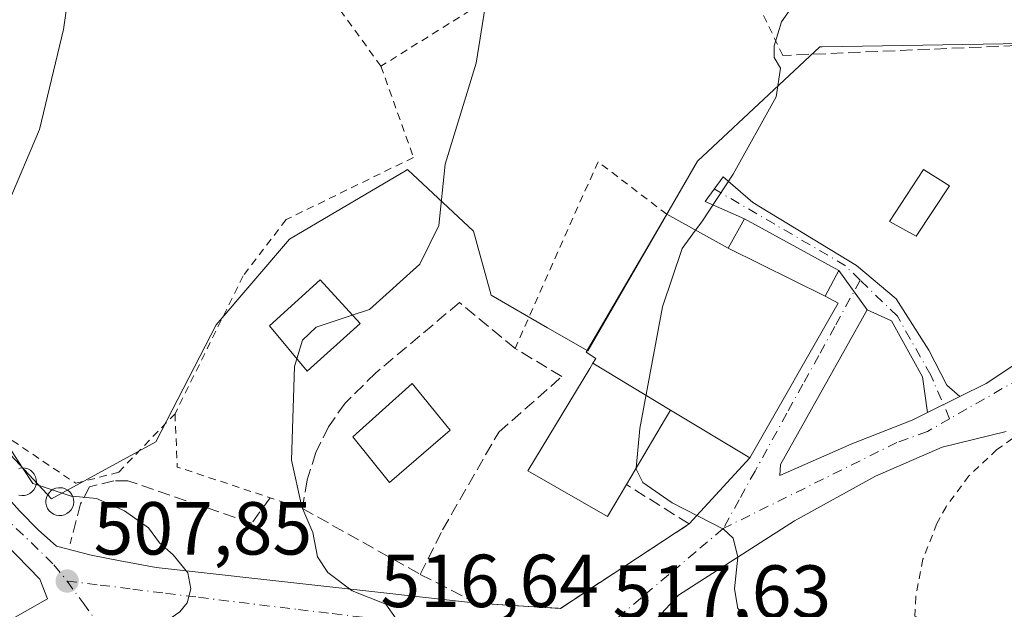
# Model space of a CAD drawing. Units: metres. Extents: x 596922 to 600356, y 4749936 to 4752298.
# Drawn here: x 599464 to 599595, y 4750088 to 4750167 of the extents above; entities that cross this region are included whole.
import ezdxf

# ---------------------------------------------------------------- set-up
doc = ezdxf.new("R2010")
doc.units = ezdxf.units.M
doc.header["$MEASUREMENT"] = 0
for name, pattern in [('DGN Style 2', [1.6480167562047852, 0.988810053722871, -0.6592067024819142]), ('DGN Style 3', [2.307223458686699, 1.648016756204785, -0.6592067024819142]), ('DGN Style 4', [2.6384748266838614, 1.318413404963828, -0.6592067024819142, 0.001648016756204785, -0.6592067024819142])]:
    doc.linetypes.add(name, pattern=pattern)
for name, color, linetype, lineweight in [('Alambrada', 7, 'DGN Style 2', 0), ('Camino Cxs', 7, 'Continuous', 0), ('Camino eje', 30, 'DGN Style 4', 13), ('Cultivos herbáceos CxS', 92, 'Continuous', 0), ('Curva de nivel normal', 30, 'Continuous', 0), ('Edificación Cxs', 1, 'Continuous', 13), ('Edificación ligera Cxs', 1, 'Continuous', 0), ('Muro lineal', 1, 'DGN Style 3', 13), ('Núcleo urbano CxS', 7, 'Continuous', 0), ('Obra de contención lineal', 1, 'DGN Style 3', 13), ('Punto de cota en terreno', 7, 'Continuous', 0), ('Rótulo de punto de cota en terreno', 7, 'Continuous', 0), ('Silo Cxs', 1, 'Continuous', 0), ('Vía urbana Cxs', 4, 'Continuous', 0), ('Vía urbana eje', 4, 'DGN Style 4', 0)]:
    doc.layers.add(name, color=color, linetype=linetype, lineweight=lineweight)
doc.styles.add('Style-Arial', font='txt')

# ---------------------------------------------------------------- blocks, each defined once
blk = doc.blocks.new('5PATER')
at = {"layer": 'Núcleo urbano CxS', "linetype": 'Continuous', "lineweight": 0}
h = blk.add_hatch(color=51, dxfattribs=at)
edge = h.paths.add_edge_path()
edge.add_ellipse((0, 0), major_axis=(-0.1095731443231308, -0.1110710700762829), ratio=0.9994222409660322, start_angle=0, end_angle=360)
blk = doc.blocks.new('*U23')
at = {"layer": 'Vía urbana Cxs', "color": 4, "linetype": 'Continuous', "lineweight": 0}
for points in [[(599595.5601000005, 4750112.220100001, 524.7406999999948), (599587.0153999999, 4750110.1284, 522.4533999999985), (599578.1254000004, 4750106.2391, 521.7091999999975), (599567.3304000003, 4750100.285900001, 520.7139000000025), (599551.8521999996, 4750090.364, 520.2363000000041), (599545.0259999996, 4750082.982100001, 518.7093000000023), (599542.3000999996, 4750073.7501, 519.526199999993), (599539.9401000004, 4750061.9301, 519.8190999999933), (599545.0259999996, 4750051.7083, 516.0840999999928), (599549.2329000002, 4750042.897700001, 519.1398000000045), (599551.7729000002, 4750033.2139, 519.718200000003), (599553.3201000001, 4750027.860099999, 519.187699999995)], [(599461.7614000002, 4750086.4747, 511.4367999999959), (599467.7145999996, 4750089.887800001, 508.4266000000061), (599466.6826999999, 4750092.507200001, 509.043399999995), (599458.9039000003, 4750100.444700001, 508.7819000000018)], [(599463.9600999998, 4750101.601100001, 509.6643999999943), (599466.4471000005, 4750099.072100001, 509.795299999998), (599468.8920999998, 4750096.893100001, 509.2155999999959), (599473.5091000004, 4750095.7191, 508.9729999999981), (599477.4011000004, 4750094.950099999, 508.7627000000066), (599482.1990999999, 4750094.051100001, 509.3478999999934), (599524.9401000004, 4750089.290100001, 519.5378999999957), (599536.1101000002, 4750088.600099999, 518.1794999999984), (599553.3000999996, 4750099.870100001, 520.1059999999999), (599561.4001000002, 4750108.6801, 525.6340999999958), (599573.1401000004, 4750129.3101, 524.3798999999999), (599571.4401000004, 4750130.2601, 525.0169000000024), (599573.2600999996, 4750133.670100001, 521.757500000007), (599577.0142000001, 4750128.437700001, 522.0071999999927), (599565.4782999996, 4750107.800100001, 522.8001999999979), (599565.3724999996, 4750106.318399999, 522.155700000003), (599575.0033, 4750110.5518, 521.9962999999989), (599583.0466999998, 4750113.7268, 522.8151000000071), (599585.0728000002, 4750114.728900001, 522.755799999999), (599589.3930000003, 4750116.865800001, 522.693299999999), (599592.8892000001, 4750118.595100001, 523.224000000002), (599603.5784, 4750125.686000001, 523.9141999999993)]]:
    blk.add_polyline3d(points, dxfattribs=at)

msp = doc.modelspace()

# ---------------------------------------------------------------- linework, layer by layer
at = {"layer": 'Alambrada', "color": 7, "linetype": 'DGN Style 2', "lineweight": 0, "extrusion": (-0.2484862487364002, 0.1288189870652321, 0.9600313811331375), "elevation": 463428.1766303217, "flags": 128}
msp.add_lwpolyline([(-4493077.67761991, -1587699.425978234), (-4493079.680598633, -1587711.266600474), (-4493052.475390997, -1587709.5523702)], dxfattribs=at)
at = {"layer": 'Alambrada', "color": 7, "linetype": 'DGN Style 2', "lineweight": 0, "extrusion": (-0.2324891201891561, 0.02295190349313639, 0.9723281437455742), "elevation": -29850.10578371931, "flags": 128}
msp.add_lwpolyline([(-4786031.112994845, 126435.2092796093), (-4786024.05691296, 126436.2357358661), (-4786020.194355298, 126453.8866742346)], dxfattribs=at)
at = {"layer": 'Alambrada', "color": 7, "linetype": 'DGN Style 2', "lineweight": 0}
for points in [[(599512.1700999998, 4750160.9301, 513.5331000000006), (599488.5401, 4750193.540100001, 511.6178999999975), (599486.6700999998, 4750193.7301, 511.4467000000004), (599412.1700999998, 4750154.090100001, 507.3307000000059), (599433.3201000001, 4750129.590100001, 507.4294999999984), (599441.1300999997, 4750125.7301, 508.0773000000045), (599471.4700999996, 4750105.290100001, 512.1052999999956), (599477.2001, 4750106.770099999, 512.1103000000003), (599484.7100999998, 4750114.5801, 513.6080999999976)], [(599565.7801000001, 4750162.370100001, 524.7584000000061), (599559.0100999996, 4750176.550100001, 518.517399999997), (599571.4600999998, 4750181.300100001, 520.047900000005), (599574.5201000003, 4750183.470100001, 520.5709000000061), (599563.1601, 4750192.860099999, 519.5706999999966), (599512.1700999998, 4750160.9301, 513.5331000000006)], [(599512.1700999998, 4750160.9301, 513.5331000000006), (599516.5201000003, 4750148.770099999, 515.6138999999966), (599499.5301000001, 4750140.470100001, 515.7311000000045), (599493.8000999996, 4750132.960100001, 514.650999999998), (599484.7100999998, 4750114.5801, 513.6080999999976)], [(599596.4200999998, 4750111.2601, 525.1812999999966), (599594.3300999999, 4750109.780099999, 523.7837000000001), (599590.6001000004, 4750106.280099999, 523.2462999999989), (599587.5500999996, 4750102.170100001, 524.8139999999985), (599586.3201000001, 4750099.920100001, 524.3105999999971), (599584.4700999996, 4750095.1501, 522.888300000006), (599583.5100999996, 4750090.130100001, 522.4158000000025), (599583.3701, 4750087.5701, 522.6389999999956), (599597.7001, 4750080.360099999, 523.9342999999935), (599598.9801000003, 4750082.7301, 525.0002999999997)]]:
    msp.add_polyline3d(points, dxfattribs=at)
at = {"layer": 'Camino Cxs', "color": 7, "linetype": 'Continuous', "lineweight": 0, "extrusion": (0.005587457801876643, -0.003071104685407407, 0.9999796741090908), "elevation": -10716.32058579926, "flags": 128}
msp.add_lwpolyline([(599560.9853828487, 4750123.160040735), (599548.3950675665, 4750130.080073369)], dxfattribs=at)
at = {"layer": 'Camino Cxs', "color": 7, "linetype": 'Continuous', "lineweight": 0, "extrusion": (-0.02258659423644145, 0.03148080649629607, 0.99924912038147), "elevation": 136517.0866819872, "flags": 128}
msp.add_lwpolyline([(-3256253.314271903, -3507333.813801), (-3256253.314271903, -3507340.25845977)], dxfattribs=at)
at = {"layer": 'Camino Cxs', "color": 7, "linetype": 'Continuous', "lineweight": 0, "extrusion": (0.0116220641958761, 0.005748487137759894, 0.9999159377264941), "elevation": 34797.10148373288, "flags": 128}
msp.add_lwpolyline([(599542.8214367599, 4749995.317803588), (599538.5007021651, 4749993.180868281)], dxfattribs=at)
at = {"layer": 'Camino Cxs', "color": 7, "linetype": 'Continuous', "lineweight": 0}
msp.add_polyline3d([(599589.3930000003, 4750116.865800001, 522.693299999999), (599585.0728000002, 4750114.728900001, 522.755799999999), (599584.3959999997, 4750119.494700001, 523.4642000000022), (599580.2685000002, 4750126.956, 522.2614999999934), (599577.0142000001, 4750128.437700001, 522.0071999999927), (599573.2600999996, 4750133.670100001, 521.757500000007), (599560.6700999998, 4750140.590100001, 521.8491000000067), (599555.4241000004, 4750142.910399999, 520.2605999999942), (599557.8054000001, 4750146.164799999, 520.9658000000054), (599561.7741, 4750142.751599999, 520.6374000000069), (599575.5854000002, 4750134.337900001, 521.8270000000048), (599580.9035, 4750129.892899999, 522.7489999999962), (599585.2692, 4750123.066600001, 523.4058999999979), (599587.6503999997, 4750118.383500001, 522.6622999999963)], close=True, dxfattribs=at)
for points in [[(599560.6700999998, 4750140.590100001, 521.8491000000067), (599555.4241000004, 4750142.910399999, 520.2605999999942), (599557.8054000001, 4750146.164799999, 520.9658000000054), (599561.7741, 4750142.751599999, 520.6374000000069), (599575.5854000002, 4750134.337900001, 521.8270000000048), (599580.9035, 4750129.892899999, 522.7489999999962), (599585.2692, 4750123.066600001, 523.4058999999979), (599587.6503999997, 4750118.383500001, 522.6622999999963), (599589.3930000003, 4750116.865800001, 522.693299999999)], [(599585.0727000004, 4750114.728900001, 522.755799999999), (599584.3959999997, 4750119.494700001, 523.4642000000022), (599580.2685000002, 4750126.956, 522.2614999999934), (599577.0142000001, 4750128.437700001, 522.0071999999927)]]:
    msp.add_polyline3d(points, dxfattribs=at)
at = {"layer": 'Camino eje', "color": 30, "linetype": 'DGN Style 4', "lineweight": 13, "extrusion": (-0.08681062831377763, -0.04442715858083615, 0.9952337124475842), "elevation": -262565.1795760327, "flags": 128}
msp.add_lwpolyline([(-3955398.412556539, 2684982.76179894), (-3955401.17004566, 2684981.814286405), (-3955418.1108649, 2684970.923019486)], dxfattribs=at)
at = {"layer": 'Camino eje', "color": 30, "linetype": 'DGN Style 4', "lineweight": 13}
msp.add_polyline3d([(599588.0299000005, 4750113.909200001, 522.396900000007), (599585.5072999997, 4750119.732799999, 523.2180999999982), (599581.0623000005, 4750127.591, 522.2844999999943), (599576.0936000004, 4750132.392100001, 521.7697999999946)], dxfattribs=at)
at = {"layer": 'Cultivos herbáceos CxS', "color": 92, "linetype": 'Continuous', "lineweight": 0}
msp.add_polyline3d([(599648.4501, 4750184.9023, 527.8736000000063), (599633.8066999996, 4750164.6273, 525.5804999999964), (599595.1734999996, 4750163.9475, 522.3935999999958), (599571.0245000003, 4750163.522500001, 519.9472999999998), (599570.7077000003, 4750163.517100001, 519.9192999999941), (599554.3976999996, 4750148.2919, 519.3214000000007), (599539.7543000003, 4750122.949899999, 518.7130000000034), (599534.4108999996, 4750126.0371, 517.5736000000034), (599526.8727000002, 4750130.392300001, 516.0093999999954), (599525.3671000004, 4750135.871099999, 515.4973999999929), (599524.5213000001, 4750138.948899999, 515.2651999999945), (599515.7067, 4750147.145300001, 513.9657000000007), (599515.2215, 4750146.858700001, 513.9104999999981), (599514.1489000004, 4750146.225299999, 513.7991000000038), (599503.6793000001, 4750140.0417, 513.265400000004), (599499.9987000005, 4750137.867699999, 513.0715000000055), (599490.2216999996, 4750126.427300001, 513.0004999999946), (599482.1562999999, 4750110.8257, 512.7179999999935), (599468.2302999999, 4750103.2357, 509.3920999999973), (599452.4600999998, 4750120.1315, 508.641300000003)], dxfattribs=at)
msp.add_polyline3d([(599648.4501, 4750184.9023, 527.8736000000063), (599633.8066999996, 4750164.6273, 525.5804999999964), (599595.1734999996, 4750163.9475, 522.3935999999958), (599571.0245000003, 4750163.522500001, 519.9472999999998), (599570.7077000003, 4750163.517100001, 519.9192999999941), (599554.3976999996, 4750148.2919, 519.3214000000007), (599539.7543000003, 4750122.949899999, 518.7130000000034), (599534.4108999996, 4750126.0371, 517.5736000000034), (599526.8727000002, 4750130.392300001, 516.0093999999954), (599525.3671000004, 4750135.871099999, 515.4973999999929), (599524.5213000001, 4750138.948899999, 515.2651999999945), (599515.7067, 4750147.145300001, 513.9657000000007), (599515.2215, 4750146.858700001, 513.9104999999981), (599514.1489000004, 4750146.225299999, 513.7991000000038), (599503.6793000001, 4750140.0417, 513.265400000004), (599499.9987000005, 4750137.867699999, 513.0715000000055), (599490.2216999996, 4750126.427300001, 513.0004999999946), (599482.1562999999, 4750110.8257, 512.7179999999935), (599468.2302999999, 4750103.2357, 509.3920999999973), (599452.4600999998, 4750120.1315, 508.641300000003)], dxfattribs=at)
at = {"layer": 'Curva de nivel normal', "color": 30, "linetype": 'Continuous', "lineweight": 0, "flags": 128}
for points, elevation in [([(599508.3561000006, 4750127.726500001), (599510.6699999999, 4750128.5), (599517.3600000005, 4750134.52), (599519.8899999997, 4750139.689999999), (599520.7599999999, 4750147.859999999), (599524.8799999999, 4750161.359999999), (599526.0700000003, 4750168.859999999), (599527.6399999997, 4750172.720000001), (599527.3499999996, 4750174.32), (599525.9400000004, 4750175.439999999), (599525.3600000005, 4750177.67), (599525.1200000001, 4750185.029999999), (599521.4800000006, 4750198.9), (599516.1100000005, 4750211.359999999), (599511.6500000004, 4750217.470000001), (599502.4199999999, 4750224.779999999), (599483.4400000004, 4750234.560000001), (599440.0599999996, 4750253.26), (599419.5300000003, 4750260.65), (599398.3700000001, 4750265.710000001), (599385.0599999996, 4750269.539999999), (599371.0800000001, 4750275.720000001), (599350.4400000004, 4750287.41), (599332.5599999996, 4750299.960000001)], 515), ([(599471.1799999997, 4750175.25), (599469.8399999999, 4750165.859999999), (599466.6299999999, 4750152.52), (599462.4199999999, 4750142.52), (599455.9500000002, 4750132.189999999), (599452.8200000003, 4750125.600000001), (599452.6799999997, 4750121.5), (599456.2400000002, 4750116.710000001), (599462.4199999999, 4750110.380000001), (599464.3810999999, 4750107.3588)], 510), ([(599554.1431, 4750139.057), (599554.9699999997, 4750140.189999999), (599559.1500000004, 4750146.52), (599564.9000000004, 4750156.859999999), (599565.4500000002, 4750160.67), (599564.6399999997, 4750162.109999999), (599564.6100000005, 4750163.67), (599565.6100000005, 4750166.859999999), (599567.4000000004, 4750169.4)], 520), ([(599546.2226999998, 4750107.3299), (599546.7000000002, 4750112.600000001), (599549.7400000002, 4750128.82), (599552.3499999996, 4750136.600000001), (599554.1431, 4750139.057)], 520), ([(599500.9687999999, 4750121.914000001), (599501.7000000002, 4750124.41), (599503.5499999998, 4750126.119999999), (599508.3561000006, 4750127.726500001)], 515), ([(599513.5542000001, 4750085.316199999), (599514.2100000001, 4750087.189999999), (599512.8200000003, 4750089.16), (599508.3200000003, 4750090.92), (599505.0800000001, 4750093.380000001), (599503.7300000006, 4750095.49), (599503.0800000001, 4750098.710000001), (599501.6299999999, 4750102.15), (599500.2599999999, 4750108.359999999), (599500.6600000003, 4750120.859999999), (599500.9687999999, 4750121.914000001)], 515), ([(599464.3810999999, 4750107.3588), (599465.75, 4750105.25), (599466.1840000004, 4750105.1085)], 510), ([(599581.6429000003, 4750079.782400001), (599580.8899999997, 4750080.279999999), (599567.7400000002, 4750084.480000001), (599561.6799999997, 4750086.869999999), (599559.7699999996, 4750088.600000001), (599559.3399999999, 4750091.199999999), (599559.7800000003, 4750095.42), (599559.1500000004, 4750097.949999999), (599557.8700000001, 4750099.17), (599551.0300000003, 4750102.67), (599547.1100000005, 4750105.4), (599546.2100000001, 4750107.189999999), (599546.2226999998, 4750107.3299)], 520), ([(599466.1840000004, 4750105.1085), (599468.3458000004, 4750104.4034)], 510), ([(599468.3458000004, 4750104.4034), (599470.8399999999, 4750103.59), (599471.0554000001, 4750103.5678)], 510), ([(599471.0554000001, 4750103.5678), (599474.2400000002, 4750103.24), (599477.9800000006, 4750101.619999999), (599481.1699999999, 4750099.33), (599482.6299999999, 4750097.34), (599484.4500000002, 4750095.74), (599486.4000000004, 4750093.33), (599486.8300000001, 4750091.189999999), (599486.3200000003, 4750089.34), (599485.3499999996, 4750088.130000001), (599483.7599999999, 4750087.01), (599483.04, 4750085.189999999), (599483.9400000004, 4750083.380000001), (599486.6399999997, 4750081.91), (599489.4100000003, 4750079.4), (599491.5499999998, 4750078.65), (599493.5499999998, 4750079.369999999), (599493.7788000006, 4750079.257200001)], 510)]:
    msp.add_lwpolyline(points, dxfattribs=dict(at, elevation=elevation))
at = {"layer": 'Edificación Cxs', "color": 1, "linetype": 'Continuous', "lineweight": 13, "elevation": 527.9471999999951, "flags": 128}
for points in [[(599558.4797999999, 4750136.6502), (599571.4403999997, 4750130.26), (599573.1401000004, 4750129.3101), (599561.4001000002, 4750108.6801), (599550.8004000002, 4750115.059900001), (599540.4491999998, 4750121.3167), (599540.8201000001, 4750121.9301), (599539.5500999996, 4750122.770099999), (599550.3000999996, 4750141.190099999)], [(599550.8004000002, 4750115.059900001), (599550.1464999998, 4750113.956300001), (599544.9200999998, 4750105.130100001), (599542.3901000004, 4750100.860099999), (599531.7801000001, 4750106.960100001), (599540.0323000001, 4750120.625499999), (599540.4491999998, 4750121.3167)]]:
    msp.add_lwpolyline(points, close=True, dxfattribs=at)
at = {"layer": 'Edificación Cxs', "color": 1, "linetype": 'Continuous', "lineweight": 13}
for points in [[(599544.9200999998, 4750105.130100001, 523.5182000000059), (599542.3901000004, 4750100.860099999, 522.1408999999985), (599531.7801000001, 4750106.960100001, 521.2771999999968), (599540.0323000001, 4750120.625499999, 522.4357000000019), (599540.4495000001, 4750121.316500001, 522.6968000000053), (599540.8201000001, 4750121.9301, 522.9064999999973), (599539.5500999996, 4750122.770099999, 522.053899999999), (599550.3000999996, 4750141.190099999, 520.6132999999973)], [(599550.3000999996, 4750141.190099999, 520.6132999999973), (599558.4801000003, 4750136.6501, 524.9450999999972), (599560.6700999998, 4750140.590100001, 521.8491000000067), (599573.2600999996, 4750133.670100001, 521.757500000007), (599571.4401000004, 4750130.2601, 525.0169000000024), (599573.1401000004, 4750129.3101, 524.3798999999999), (599561.4001000002, 4750108.6801, 525.6340999999958), (599550.8000999996, 4750115.0601, 527.9471999999951), (599550.1464999998, 4750113.956300001, 527.0258000000031), (599544.9200999998, 4750105.130100001, 523.5182000000059)], [(599509.3901000004, 4750126.590100001, 519.8892999999953), (599502.3501000004, 4750120.2501, 521.1652999999933), (599497.3201000001, 4750126.3101, 518.6128999999928), (599504.0500999996, 4750132.460100001, 521.4364999999962), (599509.3901000004, 4750126.590100001, 519.8892999999953)], [(599521.4101, 4750112.4001, 519.6720999999961), (599513.3300999999, 4750105.390100001, 519.4471999999951), (599508.4101, 4750111.4901, 518.8910000000033), (599516.3501000004, 4750118.610099999, 518.8034999999945), (599521.4101, 4750112.4001, 519.6720999999961)]]:
    msp.add_polyline3d(points, dxfattribs=at)
for points in [[(599571.4403999997, 4750130.26, 525.0166000000027), (599558.4797999999, 4750136.6502, 525.0166000000027), (599560.6700999998, 4750140.590100001, 525.0166000000027), (599573.2600999996, 4750133.670100001, 525.0166000000027)], [(599509.3901000004, 4750126.590100001, 521.4364999999962), (599502.3501000004, 4750120.2501, 521.4364999999962), (599497.3201000001, 4750126.3101, 521.4364999999962), (599504.0500999996, 4750132.460100001, 521.4364999999962)], [(599521.4101, 4750112.4001, 519.6720999999961), (599513.3300999999, 4750105.390100001, 519.6720999999961), (599508.4101, 4750111.4901, 519.6720999999961), (599516.3501000004, 4750118.610099999, 519.6720999999961)]]:
    msp.add_3dface(points, dxfattribs=at)
at = {"layer": 'Edificación ligera Cxs', "color": 1, "linetype": 'Continuous', "lineweight": 0}
msp.add_polyline3d([(599588.0201000003, 4750144.9801, 524.8127999999997), (599583.5701000001, 4750138.2601, 524.4533999999985), (599580.0201000003, 4750140.2401, 524.0483999999997), (599584.5601000005, 4750147.1601, 525.436799999996), (599588.0201000003, 4750144.9801, 524.8127999999997)], dxfattribs=at)
msp.add_3dface([(599588.0201000003, 4750144.9801, 525.436799999996), (599583.5701000001, 4750138.2601, 525.436799999996), (599580.0201000003, 4750140.2401, 525.436799999996), (599584.5601000005, 4750147.1601, 525.436799999996)], dxfattribs=at)
at = {"layer": 'Muro lineal', "color": 1, "linetype": 'DGN Style 3', "lineweight": 13, "extrusion": (-0.02346039355233251, 0.1189880969481577, 0.9926184779254443), "elevation": 551667.6163355786, "flags": 128}
msp.add_lwpolyline([(-1507162.958191273, -4510826.747789551), (-1507178.438873848, -4510841.529428168), (-1507120.848622819, -4510850.422158268)], dxfattribs=at)
at = {"layer": 'Muro lineal', "color": 1, "linetype": 'DGN Style 3', "lineweight": 13}
for points in [[(599517.4301000005, 4750093.140100001, 517.3993999999948), (599520.3901000004, 4750099.0701, 519.2400000000052), (599527.9001000002, 4750112.120100001, 518.5497999999934), (599536.3000999996, 4750119.530099999, 519.9281000000046), (599530.0701000001, 4750123.290100001, 517.778999999995), (599522.6601, 4750129.4101, 518.6209999999992), (599511.4901000002, 4750120.020099999, 519.2284000000072), (599507.3901000004, 4750115.9801, 518.3874000000069), (599505.2001, 4750112.8301, 518.6750000000029), (599503.5000999998, 4750109.380100001, 517.9323000000004), (599502.3300999999, 4750105.7301, 517.8444000000018), (599501.7100999998, 4750101.9301, 517.9714999999997), (599517.4301000005, 4750093.140100001, 517.3993999999948)], [(599517.4301000005, 4750093.140100001, 517.3993999999948), (599524.9401000004, 4750089.290100001, 519.5378999999957), (599536.1101000002, 4750088.600099999, 518.1794999999984), (599553.3000999996, 4750099.870100001, 520.1059999999999), (599544.9200999998, 4750105.130100001, 523.5182000000059)]]:
    msp.add_polyline3d(points, dxfattribs=at)
at = {"layer": 'Núcleo urbano CxS', "color": 7, "linetype": 'Continuous', "lineweight": 0}
for points in [[(599452.4600999998, 4750120.1315, 508.641300000003), (599468.2302999999, 4750103.2357, 509.3920999999973), (599482.1562999999, 4750110.8257, 512.7179999999935), (599490.2216999996, 4750126.427300001, 513.0004999999946), (599499.9987000005, 4750137.867699999, 513.0715000000055), (599503.6793000001, 4750140.0417, 513.265400000004), (599514.1489000004, 4750146.225299999, 513.7991000000038), (599515.2215, 4750146.858700001, 513.9104999999981), (599515.7067, 4750147.145300001, 513.9657000000007), (599524.5213000001, 4750138.948899999, 515.2651999999945), (599525.3671000004, 4750135.871099999, 515.4973999999929), (599526.8727000002, 4750130.392300001, 516.0093999999954), (599534.4108999996, 4750126.0371, 517.5736000000034), (599539.7543000003, 4750122.949899999, 518.7130000000034), (599554.3976999996, 4750148.2919, 519.3214000000007), (599570.7077000003, 4750163.517100001, 519.9192999999941), (599571.0245000003, 4750163.522500001, 519.9472999999998), (599595.1734999996, 4750163.9475, 522.3935999999958), (599633.8066999996, 4750164.6273, 525.5804999999964), (599648.4501, 4750184.9023, 527.8736000000063)], [(599648.4501, 4750184.9023, 527.8736000000063), (599633.8066999996, 4750164.6273, 525.5804999999964), (599595.1734999996, 4750163.9475, 522.3935999999958), (599571.0245000003, 4750163.522500001, 519.9472999999998), (599570.7077000003, 4750163.517100001, 519.9192999999941), (599554.3976999996, 4750148.2919, 519.3214000000007), (599539.7543000003, 4750122.949899999, 518.7130000000034), (599534.4108999996, 4750126.0371, 517.5736000000034), (599526.8727000002, 4750130.392300001, 516.0093999999954), (599525.3671000004, 4750135.871099999, 515.4973999999929), (599524.5213000001, 4750138.948899999, 515.2651999999945), (599515.7067, 4750147.145300001, 513.9657000000007), (599515.2215, 4750146.858700001, 513.9104999999981), (599514.1489000004, 4750146.225299999, 513.7991000000038), (599503.6793000001, 4750140.0417, 513.265400000004), (599499.9987000005, 4750137.867699999, 513.0715000000055), (599490.2216999996, 4750126.427300001, 513.0004999999946), (599482.1562999999, 4750110.8257, 512.7179999999935), (599468.2302999999, 4750103.2357, 509.3920999999973), (599452.4600999998, 4750120.1315, 508.641300000003)]]:
    msp.add_polyline3d(points, dxfattribs=at)
at = {"layer": 'Obra de contención lineal', "color": 1, "linetype": 'DGN Style 3', "lineweight": 13}
msp.add_polyline3d([(599497.4101, 4750103.360099999, 517.915399999998), (599494.9401000004, 4750099.9901, 516.1144000000058), (599478.4301000005, 4750105.620100001, 511.8638999999966), (599476.5500999996, 4750105.620100001, 511.766300000003), (599473.2901, 4750104.8301, 511.8907000000036), (599472.1101000002, 4750102.5601, 511.9285999999993), (599470.7401000002, 4750097.200099999, 509.4141999999993)], dxfattribs=at)
at = {"layer": 'Silo Cxs', "color": 1, "linetype": 'Continuous', "lineweight": 0, "elevation": 511.8880999999968, "flags": 128}
msp.add_lwpolyline([(599463.8601000002, 4750107.280099999), (599464.2200999996, 4750107.350099999), (599464.3701, 4750107.360099999), (599464.7401000002, 4750107.3201), (599465.1001000004, 4750107.210100001), (599465.4200999998, 4750107.030099999), (599465.7100999998, 4750106.790100001), (599465.9401000004, 4750106.5001), (599466.1001000004, 4750106.170100001), (599466.2001, 4750105.8101), (599466.2301000003, 4750105.440099999), (599466.1801000005, 4750105.0801), (599466.0601000005, 4750104.7301), (599465.8701, 4750104.4101), (599465.6300999997, 4750104.130100001), (599465.3300999999, 4750103.9101), (599464.9901000002, 4750103.7501), (599464.6300999997, 4750103.6601), (599464.2600999996, 4750103.6501), (599463.9001000002, 4750103.710100001)], dxfattribs=at)
at = {"layer": 'Silo Cxs', "color": 1, "linetype": 'Continuous', "lineweight": 0, "elevation": 512.5864000000001, "flags": 128}
msp.add_lwpolyline([(599469.6001000004, 4750101.0001), (599469.2301000003, 4750100.9901), (599468.8701, 4750101.050100001), (599468.5201000003, 4750101.1801), (599468.2001, 4750101.380100001), (599467.9301000005, 4750101.630100001), (599467.7200999996, 4750101.940099999), (599467.5701000001, 4750102.280099999), (599467.5000999998, 4750102.640100001), (599467.4901000002, 4750103.0101), (599467.5601000005, 4750103.380100001), (599467.7001, 4750103.720100001), (599467.9101, 4750104.030099999), (599468.1700999998, 4750104.290100001), (599468.4801000003, 4750104.4901), (599468.8300999999, 4750104.630100001), (599469.1901000004, 4750104.700099999), (599469.3400999998, 4750104.700099999), (599469.7100999998, 4750104.670100001), (599470.0701000001, 4750104.5601), (599470.3901000004, 4750104.380100001), (599470.6801000005, 4750104.140100001), (599470.9101, 4750103.850099999), (599471.0800999999, 4750103.520099999), (599471.1700999998, 4750103.1601), (599471.2001, 4750102.790100001), (599471.1501000002, 4750102.420100001), (599471.0301000001, 4750102.0701), (599470.8400999998, 4750101.7501), (599470.6001000004, 4750101.470100001), (599470.3000999996, 4750101.2501), (599469.9600999998, 4750101.090100001)], close=True, dxfattribs=at)
at = {"layer": 'Silo Cxs', "color": 1, "linetype": 'Continuous', "lineweight": 0}
for points in [[(599463.8601000002, 4750107.280099999, 511.1521000000066), (599464.2200999996, 4750107.350099999, 511.297900000005), (599464.3701, 4750107.360099999, 511.3533000000025), (599464.7401000002, 4750107.3201, 511.4771000000038), (599465.1001000004, 4750107.210100001, 511.5884999999981), (599465.4200999998, 4750107.030099999, 511.6817000000011), (599465.7100999998, 4750106.790100001, 511.7651999999944), (599465.9401000004, 4750106.5001, 511.8295999999973), (599466.1001000004, 4750106.170100001, 511.8699999999953), (599466.2001, 4750105.8101, 511.8880999999965), (599466.2301000003, 4750105.440099999, 511.8757999999943), (599466.1801000005, 4750105.0801, 511.8236000000034), (599466.0601000005, 4750104.7301, 511.7304000000004), (599465.8701, 4750104.4101, 511.5929000000033), (599465.6300999997, 4750104.130100001, 511.4204000000027), (599465.3300999999, 4750103.9101, 511.2087000000029), (599464.9901000002, 4750103.7501, 510.9713000000047), (599464.6300999997, 4750103.6601, 510.7262999999948)], [(599464.6300999997, 4750103.6601, 510.7262999999948), (599464.2600999996, 4750103.6501, 510.4875999999931), (599463.9001000002, 4750103.710100001, 510.2724000000017)], [(599469.6001000004, 4750101.0001, 511.4192999999942), (599469.2301000003, 4750100.9901, 511.440499999997), (599468.8701, 4750101.050100001, 511.5035000000062), (599468.5201000003, 4750101.1801, 511.6117999999988), (599468.2001, 4750101.380100001, 511.7669000000024), (599467.9301000005, 4750101.630100001, 511.9560000000056), (599467.7200999996, 4750101.940099999, 512.184500000003), (599467.5701000001, 4750102.280099999, 512.4315999999963), (599467.5000999998, 4750102.640100001, 512.5864000000003), (599467.4901000002, 4750103.0101, 512.5699000000022), (599467.5601000005, 4750103.380100001, 512.5592999999935), (599467.7001, 4750103.720100001, 512.5329999999958), (599467.9101, 4750104.030099999, 512.500199999995), (599468.1700999998, 4750104.290100001, 512.4643000000069), (599468.4801000003, 4750104.4901, 512.4251999999979), (599468.8300999999, 4750104.630100001, 512.3839000000007), (599469.1901000004, 4750104.700099999, 512.3429999999935), (599469.3400999998, 4750104.700099999, 512.3261000000057), (599469.7100999998, 4750104.670100001, 512.2844000000041), (599470.0701000001, 4750104.5601, 512.2425999999978), (599470.3901000004, 4750104.380100001, 512.2032000000036), (599470.6801000005, 4750104.140100001, 512.164499999999), (599470.9101, 4750103.850099999, 512.1300999999949), (599471.0800999999, 4750103.520099999, 512.1005000000005), (599471.1700999998, 4750103.1601, 512.0791999999929), (599471.2001, 4750102.790100001, 512.0651000000071), (599471.1501000002, 4750102.420100001, 512.0240000000049), (599471.0301000001, 4750102.0701, 511.8617999999988), (599470.8400999998, 4750101.7501, 511.7188000000024), (599470.6001000004, 4750101.470100001, 511.5960000000051), (599470.3000999996, 4750101.2501, 511.5046000000002), (599469.9600999998, 4750101.090100001, 511.4435999999987), (599469.6001000004, 4750101.0001, 511.4192999999942)]]:
    msp.add_polyline3d(points, dxfattribs=at)
at = {"layer": 'Vía urbana Cxs', "color": 4, "linetype": 'Continuous', "lineweight": 0, "extrusion": (-0.02258659423644145, 0.03148080649629607, 0.99924912038147), "elevation": 136517.0866819872, "flags": 128}
msp.add_lwpolyline([(-3256253.314271903, -3507333.813801), (-3256253.314271903, -3507340.25845977)], dxfattribs=at)
at = {"layer": 'Vía urbana Cxs', "color": 4, "linetype": 'Continuous', "lineweight": 0, "extrusion": (0.0116220641958761, 0.005748487137759894, 0.9999159377264941), "elevation": 34797.10148373288, "flags": 128}
msp.add_lwpolyline([(599542.8214367599, 4749995.317803588), (599538.5007021651, 4749993.180868281)], dxfattribs=at)
at = {"layer": 'Vía urbana Cxs', "color": 4, "linetype": 'Continuous', "lineweight": 0, "extrusion": (-0.2838196405416498, -0.3086976583410151, 0.9078282697611827), "elevation": -1636037.5419757, "flags": 128}
msp.add_lwpolyline([(-2773608.515615927, 3543076.370817319), (-2773608.515615927, 3543089.553608738)], dxfattribs=at)
at = {"layer": 'Vía urbana Cxs', "color": 4, "linetype": 'Continuous', "lineweight": 0, "extrusion": (0.09605279277744501, -0.3082915145197623, 0.9464302420541962), "elevation": -1406334.470132243, "flags": 128}
msp.add_lwpolyline([(1985355.321932985, 4123513.828209444), (1985365.781061342, 4123509.621442923), (1985385.545326588, 4123515.587532222)], dxfattribs=at)
at = {"layer": 'Vía urbana Cxs', "color": 4, "linetype": 'Continuous', "lineweight": 0}
for points in [[(599589.3930000003, 4750116.865800001, 522.693299999999), (599592.8892000001, 4750118.595100001, 523.224000000002), (599603.5784, 4750125.686000001, 523.9141999999993), (599612.0450999998, 4750130.766000001, 524.943299999999), (599612.6801000005, 4750134.787699999, 525.7480000000069), (599612.3625999996, 4750139.021000001, 527.972099999999), (599611.9391999999, 4750143.995200001, 529.1631999999954), (599611.6401000004, 4750147.460100001, 527.6296000000002)], [(599561.4001000002, 4750108.6801, 525.6340999999958), (599573.1401000004, 4750129.3101, 524.3798999999999), (599571.4401000004, 4750130.2601, 525.0169000000024), (599573.2600999996, 4750133.670100001, 521.757500000007)], [(599577.0142000001, 4750128.437700001, 522.0071999999927), (599565.4782999996, 4750107.800100001, 522.8001999999979), (599565.3724999996, 4750106.318399999, 522.155700000003), (599575.0033, 4750110.5518, 521.9962999999989), (599583.0466999998, 4750113.7268, 522.8151000000071), (599585.0727000004, 4750114.728900001, 522.755799999999)], [(599438.3505999995, 4750119.9023, 507.0601000000024), (599443.4104000004, 4750121.157600001, 507.7825000000012), (599450.0295000002, 4750115.747199999, 507.6585999999952), (599452.5384999998, 4750113.6964, 507.4948000000004), (599461.1682000002, 4750104.851, 509.1701999999932), (599461.8191000001, 4750104.017100001, 509.2416999999987), (599463.9600999998, 4750101.601100001, 509.6643999999943), (599466.4471000005, 4750099.072100001, 509.795299999998), (599468.8920999998, 4750096.893100001, 509.2155999999959), (599473.5091000004, 4750095.7191, 508.9729999999981), (599477.4011000004, 4750094.950099999, 508.7627000000066), (599482.1990999999, 4750094.051100001, 509.3478999999934), (599524.9401000004, 4750089.290100001, 519.5378999999957)], [(599595.5601000005, 4750112.220100001, 524.7406999999948), (599587.0153999999, 4750110.1284, 522.4533999999985), (599578.1254000004, 4750106.2391, 521.7091999999975), (599567.3304000003, 4750100.285900001, 520.7139000000025), (599551.8521999996, 4750090.364, 520.2363000000041), (599545.0259999996, 4750082.982100001, 518.7093000000023), (599542.3000999996, 4750073.7501, 519.526199999993)], [(599459.1058999998, 4750085.049500001, 514.118100000007), (599461.7614000002, 4750086.4747, 511.4367999999959), (599467.7145999996, 4750089.887800001, 508.4266000000061), (599466.6826999999, 4750092.507200001, 509.043399999995), (599458.9039000003, 4750100.444700001, 508.7819000000018), (599453.7801000001, 4750105.790100001, 508.3597000000009)]]:
    msp.add_polyline3d(points, dxfattribs=at)
at = {"layer": 'Vía urbana eje', "color": 4, "linetype": 'DGN Style 4', "lineweight": 0, "extrusion": (-0.07695021436998849, -0.04391477180240574, 0.9960673457783642), "elevation": -254218.2532988098, "flags": 128}
msp.add_lwpolyline([(-3828375.24720845, 2863944.253566568), (-3828375.24720845, 2863914.152890157)], dxfattribs=at)
at = {"layer": 'Vía urbana eje', "color": 4, "linetype": 'DGN Style 4', "lineweight": 0}
for points in [[(599576.0936000004, 4750132.392100001, 521.7697999999946), (599572.7100999998, 4750126.190099999, 525.5378000000055), (599570.5800999999, 4750122.340100001, 526.2372000000032), (599568.4600999998, 4750118.5001, 526.579899999997), (599566.3300999999, 4750114.6501, 526.2013000000006), (599562.0800999999, 4750106.9301, 523.9496000000072), (599559.9600999998, 4750103.090100001, 520.7578000000067), (599557.8201000001, 4750099.2401, 519.9302000000025)], [(599441.1874000002, 4750120.606100001, 507.3898000000045), (599449.4451000001, 4750113.526900001, 506.7955999999977), (599459.6001000004, 4750103.0801, 508.4043999999994), (599468.5701000001, 4750094.4301, 508.7802999999985), (599470.3201000001, 4750092.2501, 508.1624000000011)], [(599588.0299000005, 4750113.909200001, 522.396900000007), (599585.0701000001, 4750112.220100001, 522.4147999999988), (599581.0000999998, 4750110.7401, 522.3579000000027), (599557.8201000001, 4750099.2401, 519.9302000000025)], [(599557.8201000001, 4750099.2401, 519.9302000000025), (599554.1700999998, 4750096.1501, 519.4894999999962), (599550.5100999996, 4750093.0701, 518.9679999999935), (599546.8501000004, 4750089.9801, 518.8472000000038), (599543.2100999998, 4750086.890100001, 518.1245999999956)], [(599470.3201000001, 4750092.2501, 508.1624000000011), (599472.4401000004, 4750089.340100001, 507.8671999999933), (599474.5500999996, 4750086.4301, 508.101999999999), (599484.9801000003, 4750077.6801, 509.2243000000017), (599491.9401000004, 4750071.860099999, 510.914499999999), (599495.4200999998, 4750068.960100001, 510.7926000000007), (599498.8901000004, 4750066.050100001, 509.7222000000039), (599502.3701, 4750063.140100001, 509.7112999999954), (599505.0301000001, 4750060.4001, 509.8270000000048), (599510.3901000004, 4750054.920100001, 510.1055999999954), (599513.7600999996, 4750051.5601, 510.4418000000006), (599517.1601, 4750048.210100001, 510.7305000000051), (599520.5301000001, 4750044.840100001, 511.4487999999984), (599523.9200999998, 4750041.5001, 511.3441000000021), (599530.6901000004, 4750034.790100001, 511.4119999999967), (599534.0701000001, 4750031.4301, 511.8787000000011), (599537.3501000004, 4750028.3101, 512.9787000000069), (599540.6201, 4750025.1801, 513.6134000000021), (599543.9101, 4750022.0601, 513.4251999999979), (599547.1901000004, 4750018.9301, 513.2890000000043), (599549.4269000003, 4750017.653700001, 513.8104000000021)], [(599470.3201000001, 4750092.2501, 508.1624000000011), (599474.7100999998, 4750091.710100001, 508.0936999999976), (599479.0800999999, 4750091.170100001, 508.7226999999984), (599483.4600999998, 4750090.610099999, 509.6631999999955), (599487.8501000004, 4750090.0801, 510.7262999999948), (599501.1601, 4750088.440099999, 514.938599999994), (599505.6901000004, 4750087.9101, 514.8772999999928), (599510.2301000003, 4750087.360099999, 514.9887000000017), (599514.7801000001, 4750086.8201, 515.6647999999988), (599519.3201000001, 4750086.270099999, 516.5440999999992), (599523.5500999996, 4750085.7601, 517.4523000000045), (599531.7100999998, 4750084.7601, 517.8077000000048), (599535.6401000004, 4750084.270099999, 517.5629999999946), (599539.5500999996, 4750083.8101, 517.6079000000027), (599543.2100999998, 4750086.890100001, 518.1245999999956)]]:
    msp.add_polyline3d(points, dxfattribs=at)

# ---------------------------------------------------------------- block references
at = {"layer": 'Punto de cota en terreno', "color": 7, "linetype": 'Continuous', "lineweight": 0, "xscale": 10, "yscale": 10, "zscale": 10}
msp.add_blockref('5PATER', (599470.3300000001, 4750092.25, 507.8500000000058), dxfattribs=at)
at = {"layer": 'Vía urbana Cxs', "color": 4, "linetype": 'Continuous', "lineweight": 0}
msp.add_blockref('*U23', (0, 0), dxfattribs=at)

# ---------------------------------------------------------------- texts
at = {"layer": 'Rótulo de punto de cota en terreno', "color": 7, "linetype": 'Continuous', "lineweight": 0, "style": 'Style-Arial'}
for s, p in [('507,85', (599473.8578000005, 4750095.777799999)), ('516,64', (599512.1072000006, 4750088.7678)), ('517,63', (599543.0778000001, 4750087.3378))]:
    msp.add_text(s, height=7.000000000000002, dxfattribs=at).set_placement(p)

doc.saveas('drawing.dxf')
